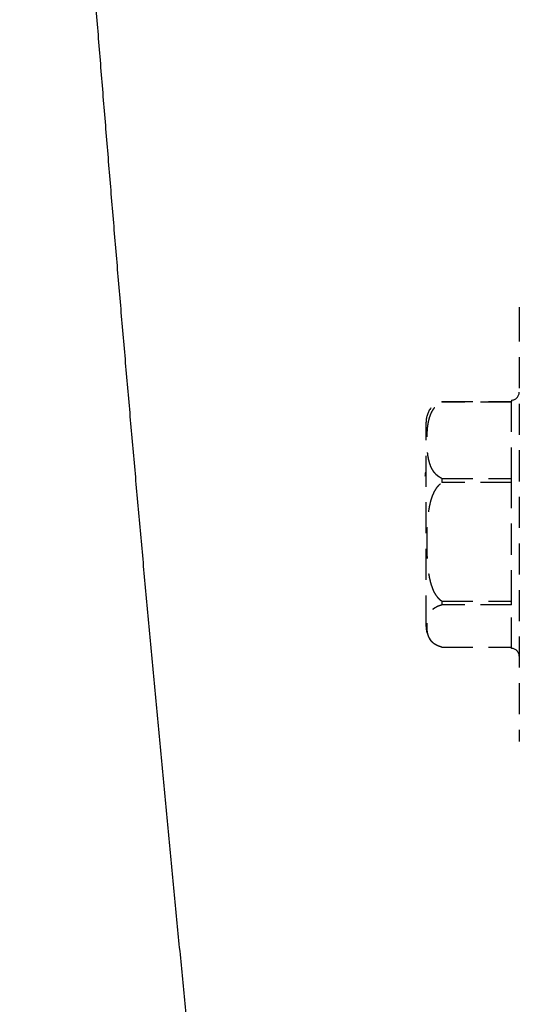
# Model space of a CAD drawing. Units: millimetres. Extents: x 35152 to 38271, y 314 to 2737.
# Drawn here: x 36390 to 36423, y 2067 to 2130 of the extents above; entities that cross this region are included whole.
import ezdxf

# ---------------------------------------------------------------- set-up
doc = ezdxf.new("R2010")
doc.units = ezdxf.units.MM
doc.linetypes.add('DASHED', pattern=[3, 2, -1])
doc.layers.add('1', color=7, linetype='Continuous')

msp = doc.modelspace()

# ---------------------------------------------------------------- linework, layer by layer
at = {"layer": '1', "linetype": 'DASHED'}
for p, q in [((36422.642, 2111.816), (36422.642, 2111.63)), ((36422.642, 2111.63), (36422.642, 2083.916)), ((36417.65, 2105.782), (36422.142, 2105.782)), ((36417.65, 2105.782), (36417.65, 2105.734)), ((36422.142, 2105.734), (36417.65, 2105.734)), ((36422.142, 2105.866), (36422.142, 2105.782)), ((36422.142, 2100.819), (36422.142, 2105.734)), ((36416.642, 2104.361), (36416.642, 2104.449)), ((36416.642, 2091.283), (36416.642, 2104.361)), ((36417.65, 2100.819), (36417.65, 2100.546)), ((36417.65, 2100.819), (36422.142, 2100.819)), ((36422.142, 2100.546), (36417.65, 2100.546)), ((36422.142, 2092.904), (36422.142, 2100.546)), ((36417.65, 2092.904), (36417.65, 2092.678)), ((36417.65, 2092.904), (36422.142, 2092.904)), ((36422.142, 2092.678), (36417.65, 2092.678)), ((36422.142, 2089.866), (36422.142, 2092.678)), ((36417.65, 2089.951), (36422.142, 2089.951))]:
    msp.add_line(p, q, dxfattribs=at)
at = {"layer": '1', "linetype": 'Continuous'}
for p, q in [((36422.142, 2105.734), (36422.142, 2105.782)), ((36422.142, 2100.546), (36422.142, 2100.819)), ((36422.142, 2092.678), (36422.142, 2092.904))]:
    msp.add_line(p, q, dxfattribs=at)
at = {"layer": '1', "linetype": 'DASHED'}
for centre, radius, start, end in [((36422.942, 2111.816), 0.3, 172.08421, 180), ((36422.142, 2106.366), 0.5, 270, 0), ((36418.142, 2104.449), 1.5, 142.43599, 180), ((36418.142, 2091.283), 1.5, 180, 217.63211), ((36422.142, 2089.366), 0.5, 0, 90), ((36422.942, 2083.916), 0.3, 180, 187.91579)]:
    msp.add_arc(centre, radius, start, end, dxfattribs=at)
at = {"layer": '1', "linetype": 'Continuous'}
msp.add_open_spline([(36390.466, 2202.756), (36390.619, 2200.103), (36391.21, 2190.042), (36391.887, 2179.348), (36392.469, 2170.673), (36392.598, 2168.766), (36392.728, 2166.861), (36392.858, 2164.958), (36392.99, 2163.056), (36393.123, 2161.157), (36393.257, 2159.259), (36393.392, 2157.364), (36393.528, 2155.47), (36393.665, 2153.578), (36393.802, 2151.688), (36393.941, 2149.8), (36394.081, 2147.913), (36394.221, 2146.029), (36394.363, 2144.146), (36394.505, 2142.265), (36394.649, 2140.386), (36394.793, 2138.509), (36394.938, 2136.634), (36395.085, 2134.76), (36395.232, 2132.889), (36395.38, 2131.019), (36395.529, 2129.152), (36395.679, 2127.286), (36395.83, 2125.422), (36395.982, 2123.56), (36396.135, 2121.699), (36396.288, 2119.841), (36396.443, 2117.984), (36396.598, 2116.13), (36396.755, 2114.277), (36396.912, 2112.426), (36397.07, 2110.577), (36397.229, 2108.73), (36397.389, 2106.884), (36397.55, 2105.041), (36397.711, 2103.199), (36397.874, 2101.359), (36398.038, 2099.522), (36398.202, 2097.686), (36398.367, 2095.851), (36398.533, 2094.019), (36398.7, 2092.189), (36398.868, 2090.36), (36399.037, 2088.534), (36399.206, 2086.709), (36399.376, 2084.886), (36399.548, 2083.065), (36399.72, 2081.246), (36399.893, 2079.429), (36400.066, 2077.613), (36400.241, 2075.8), (36400.416, 2073.988), (36400.593, 2072.179), (36400.77, 2070.371), (36400.948, 2068.565), (36401.126, 2066.761), (36401.306, 2064.958), (36401.486, 2063.158), (36401.667, 2061.36), (36401.849, 2059.563), (36402.032, 2057.768), (36402.216, 2055.975), (36402.4, 2054.184), (36402.585, 2052.395), (36402.771, 2050.608), (36402.958, 2048.823), (36403.146, 2047.039), (36403.334, 2045.258), (36403.523, 2043.478), (36403.713, 2041.7), (36403.904, 2039.924), (36404.095, 2038.15), (36404.288, 2036.378), (36404.481, 2034.608), (36404.675, 2032.839), (36404.869, 2031.073), (36405.064, 2029.308), (36405.261, 2027.545), (36405.457, 2025.785), (36405.655, 2024.026), (36405.853, 2022.269), (36406.052, 2020.513), (36406.252, 2018.76), (36406.453, 2017.008), (36406.654, 2015.259), (36406.856, 2013.511), (36407.059, 2011.765), (36407.262, 2010.021), (36407.467, 2008.279), (36407.672, 2006.539), (36407.877, 2004.801), (36408.084, 2003.065), (36408.291, 2001.33), (36408.498, 1999.597), (36408.638, 1998.443), (36408.707, 1997.866)], degree=3, knots=[0, 0, 0, 0, 0.038758, 0.146956, 0.156254, 0.165544, 0.174825, 0.184097, 0.193361, 0.202616, 0.211862, 0.2211, 0.230329, 0.239549, 0.24876, 0.257963, 0.267158, 0.276343, 0.28552, 0.294688, 0.303848, 0.312998, 0.32214, 0.331274, 0.340399, 0.349515, 0.358622, 0.367721, 0.376811, 0.385892, 0.394965, 0.404028, 0.413084, 0.42213, 0.431168, 0.440197, 0.449218, 0.45823, 0.467233, 0.476227, 0.485213, 0.49419, 0.503158, 0.512118, 0.521069, 0.530012, 0.538945, 0.54787, 0.556786, 0.565694, 0.574593, 0.583483, 0.592365, 0.601238, 0.610102, 0.618957, 0.627804, 0.636642, 0.645472, 0.654292, 0.663104, 0.671908, 0.680703, 0.689489, 0.698266, 0.707034, 0.715794, 0.724546, 0.733288, 0.742022, 0.750747, 0.759464, 0.768172, 0.776871, 0.785561, 0.794243, 0.802916, 0.811581, 0.820236, 0.828883, 0.837522, 0.846151, 0.854772, 0.863385, 0.871988, 0.880583, 0.889169, 0.897747, 0.906316, 0.914876, 0.923427, 0.93197, 0.940504, 0.94903, 0.957547, 0.966055, 0.974554, 0.983045, 0.991527, 1, 1, 1, 1], dxfattribs=at)
at = {"layer": '1', "linetype": 'DASHED'}
for points, knots in [([(36417.65, 2100.819), (36417.615, 2100.835), (36417.581, 2100.853), (36417.517, 2100.89), (36417.487, 2100.909), (36417.429, 2100.949), (36417.401, 2100.97), (36417.362, 2101.003), (36417.349, 2101.014), (36417.323, 2101.036), (36417.311, 2101.048), (36417.252, 2101.105), (36417.21, 2101.153), (36417.133, 2101.25), (36417.099, 2101.3), (36417.052, 2101.376), (36417.037, 2101.402), (36417.009, 2101.454), (36416.996, 2101.48), (36416.958, 2101.558), (36416.936, 2101.611), (36416.876, 2101.769), (36416.845, 2101.875), (36416.795, 2102.088), (36416.775, 2102.196), (36416.745, 2102.411), (36416.733, 2102.519), (36416.72, 2102.682), (36416.717, 2102.736), (36416.711, 2102.844), (36416.709, 2102.898), (36416.703, 2103.061), (36416.699, 2103.278), (36416.703, 2103.495), (36416.711, 2103.712), (36416.716, 2103.821), (36416.734, 2104.037), (36416.745, 2104.146), (36416.768, 2104.308), (36416.777, 2104.362), (36416.797, 2104.469), (36416.808, 2104.523), (36416.847, 2104.684), (36416.878, 2104.79), (36416.938, 2104.948), (36416.961, 2105), (36417.011, 2105.103), (36417.038, 2105.155), (36417.085, 2105.231), (36417.101, 2105.256), (36417.136, 2105.306), (36417.173, 2105.355), (36417.213, 2105.403), (36417.245, 2105.439), (36417.256, 2105.45), (36417.278, 2105.474), (36417.29, 2105.485), (36417.349, 2105.542), (36417.401, 2105.585), (36417.488, 2105.645), (36417.518, 2105.664), (36417.566, 2105.692), (36417.582, 2105.701), (36417.616, 2105.718), (36417.633, 2105.726), (36417.65, 2105.734)], [0, 0, 0, 0, 0.015625, 0.015625, 0.03125, 0.03125, 0.046875, 0.046875, 0.054687, 0.054687, 0.0625, 0.0625, 0.09375, 0.09375, 0.125, 0.125, 0.140625, 0.140625, 0.15625, 0.15625, 0.1875, 0.1875, 0.25, 0.25, 0.3125, 0.3125, 0.375, 0.375, 0.40625, 0.40625, 0.4375, 0.4375, 0.5, 0.5625, 0.5625, 0.625, 0.625, 0.6875, 0.6875, 0.71875, 0.71875, 0.75, 0.75, 0.8125, 0.8125, 0.84375, 0.84375, 0.875, 0.875, 0.890625, 0.890625, 0.90625, 0.921875, 0.921875, 0.929687, 0.929687, 0.9375, 0.9375, 0.96875, 0.96875, 0.984375, 0.984375, 0.992187, 0.992187, 1, 1, 1, 1]), ([(36416.592, 2100.958), (36416.592, 2100.992), (36416.593, 2101.025), (36416.598, 2101.075), (36416.6, 2101.092), (36416.605, 2101.125), (36416.607, 2101.142), (36416.615, 2101.183), (36416.62, 2101.207), (36416.626, 2101.231)], [0, 0, 0, 0, 0.363571, 0.363571, 0.545356, 0.545356, 0.727141, 0.727141, 1, 1, 1, 1]), ([(36417.65, 2092.904), (36417.615, 2092.929), (36417.581, 2092.956), (36417.517, 2093.013), (36417.486, 2093.044), (36417.398, 2093.139), (36417.346, 2093.207), (36417.275, 2093.313), (36417.253, 2093.35), (36417.221, 2093.405), (36417.21, 2093.424), (36417.19, 2093.462), (36417.18, 2093.481), (36417.131, 2093.577), (36417.097, 2093.655), (36417.035, 2093.813), (36417.008, 2093.894), (36416.958, 2094.056), (36416.935, 2094.138), (36416.895, 2094.303), (36416.877, 2094.386), (36416.845, 2094.554), (36416.831, 2094.638), (36416.793, 2094.89), (36416.774, 2095.059), (36416.743, 2095.396), (36416.732, 2095.566), (36416.715, 2095.904), (36416.71, 2096.074), (36416.704, 2096.328), (36416.703, 2096.413), (36416.702, 2096.54), (36416.701, 2096.604), (36416.701, 2096.678), (36416.701, 2096.71), (36416.701, 2096.726), (36416.701, 2096.731), (36416.701, 2096.742), (36416.701, 2096.914), (36416.705, 2097.253), (36416.717, 2097.586), (36416.734, 2097.919), (36416.746, 2098.084), (36416.776, 2098.415), (36416.796, 2098.58), (36416.846, 2098.909), (36416.877, 2099.072), (36416.936, 2099.316), (36416.958, 2099.397), (36416.996, 2099.518), (36417.009, 2099.558), (36417.03, 2099.619), (36417.037, 2099.639), (36417.052, 2099.679), (36417.059, 2099.699), (36417.098, 2099.798), (36417.133, 2099.876), (36417.209, 2100.028), (36417.251, 2100.101), (36417.322, 2100.207), (36417.347, 2100.242), (36417.387, 2100.293), (36417.4, 2100.31), (36417.428, 2100.343), (36417.442, 2100.359), (36417.486, 2100.407), (36417.517, 2100.437), (36417.581, 2100.494), (36417.615, 2100.521), (36417.65, 2100.546)], [0, 0, 0, 0, 0.015625, 0.015625, 0.03125, 0.03125, 0.0625, 0.0625, 0.078125, 0.078125, 0.085938, 0.085938, 0.09375, 0.09375, 0.125, 0.125, 0.15625, 0.15625, 0.1875, 0.1875, 0.21875, 0.21875, 0.25, 0.25, 0.3125, 0.3125, 0.375, 0.375, 0.4375, 0.4375, 0.46875, 0.46875, 0.484375, 0.492188, 0.496094, 0.496094, 0.498047, 0.498047, 0.5, 0.5625, 0.625, 0.625, 0.6875, 0.6875, 0.75, 0.75, 0.8125, 0.8125, 0.84375, 0.84375, 0.859375, 0.859375, 0.867188, 0.867188, 0.875, 0.875, 0.90625, 0.90625, 0.9375, 0.9375, 0.953125, 0.953125, 0.960938, 0.960938, 0.96875, 0.96875, 0.984375, 0.984375, 1, 1, 1, 1]), ([(36417.65, 2089.951), (36417.615, 2089.96), (36417.581, 2089.969), (36417.517, 2089.99), (36417.487, 2090), (36417.429, 2090.023), (36417.401, 2090.034), (36417.362, 2090.053), (36417.349, 2090.059), (36417.323, 2090.071), (36417.311, 2090.077), (36417.252, 2090.109), (36417.21, 2090.136), (36417.133, 2090.19), (36417.099, 2090.217), (36417.052, 2090.26), (36417.037, 2090.274), (36417.009, 2090.303), (36416.996, 2090.317), (36416.958, 2090.361), (36416.936, 2090.39), (36416.876, 2090.478), (36416.845, 2090.537), (36416.795, 2090.655), (36416.775, 2090.715), (36416.745, 2090.834), (36416.733, 2090.894), (36416.72, 2090.984), (36416.717, 2091.014), (36416.711, 2091.074), (36416.709, 2091.105), (36416.703, 2091.195), (36416.699, 2091.315), (36416.703, 2091.436), (36416.711, 2091.556), (36416.716, 2091.616), (36416.734, 2091.737), (36416.745, 2091.797), (36416.768, 2091.887), (36416.777, 2091.917), (36416.797, 2091.977), (36416.808, 2092.006), (36416.847, 2092.096), (36416.878, 2092.155), (36416.938, 2092.242), (36416.961, 2092.271), (36417.011, 2092.328), (36417.038, 2092.357), (36417.085, 2092.399), (36417.101, 2092.413), (36417.136, 2092.441), (36417.173, 2092.468), (36417.213, 2092.495), (36417.245, 2092.514), (36417.256, 2092.521), (36417.278, 2092.534), (36417.29, 2092.54), (36417.349, 2092.572), (36417.401, 2092.596), (36417.488, 2092.629), (36417.518, 2092.64), (36417.566, 2092.655), (36417.582, 2092.66), (36417.616, 2092.669), (36417.633, 2092.674), (36417.65, 2092.678)], [0, 0, 0, 0, 0.015625, 0.015625, 0.03125, 0.03125, 0.046875, 0.046875, 0.054688, 0.054688, 0.0625, 0.0625, 0.09375, 0.09375, 0.125, 0.125, 0.140625, 0.140625, 0.15625, 0.15625, 0.1875, 0.1875, 0.25, 0.25, 0.3125, 0.3125, 0.375, 0.375, 0.40625, 0.40625, 0.4375, 0.4375, 0.5, 0.5625, 0.5625, 0.625, 0.625, 0.6875, 0.6875, 0.71875, 0.71875, 0.75, 0.75, 0.8125, 0.8125, 0.84375, 0.84375, 0.875, 0.875, 0.890625, 0.890625, 0.90625, 0.921875, 0.921875, 0.929688, 0.929688, 0.9375, 0.9375, 0.96875, 0.96875, 0.984375, 0.984375, 0.992188, 0.992188, 1, 1, 1, 1])]:
    msp.add_open_spline(points, degree=3, knots=knots, dxfattribs=at)

doc.saveas('drawing.dxf')
